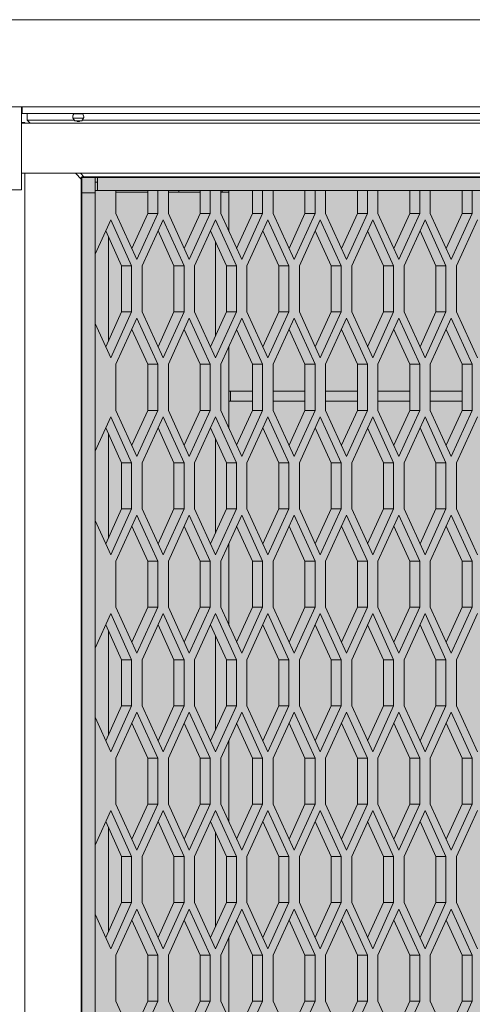
# Model space of a CAD drawing. Units: millimetres. Extents: x 0 to 30489, y -7 to 21000.
# Drawn here: x 3704 to 3974, y 3970 to 4558 of the extents above; entities that cross this region are included whole.
import ezdxf

# ---------------------------------------------------------------- set-up
doc = ezdxf.new("R2010")
doc.units = ezdxf.units.MM
doc.linetypes.add('K5LT_BASIC', pattern=[0])
doc.linetypes.add('K5LT_THIN', pattern=[0])
for name, color, linetype, true_color in [('C', 4, 'Continuous', 0x00ffff), ('FOR', 7, 'Continuous', 0xffffff), ('R', 1, 'Continuous', 0xff0000)]:
    doc.layers.add(name, color=color, linetype=linetype, true_color=true_color)

msp = doc.modelspace()

# ---------------------------------------------------------------- hatches: boundary and pattern name
at = {"layer": 'FOR', "true_color": 0xffffff}
msp.add_hatch(color=7, dxfattribs=at).paths.add_polyline_path([(9835.64, 4463.8), (3740.64, 4463.8), (3740.64, 3409.8), (9835.64, 3409.8)])

# ---------------------------------------------------------------- linework, layer by layer
at = {"layer": 'C', "color": 5, "linetype": 'K5LT_BASIC', "lineweight": 35, "true_color": 0x0000ff}
for p, q in [((3740.64, 4463.8), (9835.64, 4463.8)), ((3740.64, 3409.8), (3740.64, 4463.8))]:
    msp.add_line(p, q, dxfattribs=at)
at = {"layer": 'R', "color": 7, "linetype": 'K5LT_THIN', "lineweight": 18}
for p, q in [((5706.64, 4557.8), (3698.64, 4557.8)), ((3698.64, 4505.8), (3704.64, 4505.8)), ((3698.64, 4505.8), (3705.14, 4505.8)), ((3704.64, 4505.8), (3704.64, 4456.24)), ((3704.64, 4501.8), (3705.14, 4501.8)), ((4365.81, 4505.8), (3705.14, 4505.8)), ((3705.14, 4501.8), (3705.14, 4505.8)), ((4365.81, 4501.8), (3705.14, 4501.8)), ((3708.09, 4497.8), (3708.09, 4501.8)), ((3736, 4501.55), (3735.92, 4501.8)), ((3736, 4501.55), (3735.92, 4501.8)), ((3736, 4501.55), (3741.28, 4501.55)), ((3736.35, 4501.55), (3736, 4501.55)), ((3741.28, 4501.55), (3736.35, 4501.55)), ((3741.28, 4501.55), (3741.36, 4501.8)), ((3706.64, 4496.35), (3704.64, 4496.35)), ((3704.64, 4496.02), (4365.97, 4496.02)), ((3706.64, 4496.02), (3706.64, 4496.35)), ((3706.97, 4496.02), (3706.64, 4496.35)), ((3736.23, 4497.8), (3708.09, 4497.8)), ((3709.87, 4496.02), (3708.09, 4497.8)), ((3735.45, 4499.07), (3736.54, 4497.3)), ((3735.87, 4499.07), (3735.45, 4499.07)), ((3735.87, 4499.07), (3735.45, 4499.07)), ((3741.83, 4499.07), (3735.87, 4499.07)), ((3741.83, 4499.07), (3735.87, 4499.07)), ((3736.82, 4497.3), (3736.54, 4497.3)), ((3740.74, 4497.3), (3736.82, 4497.3)), ((3741.83, 4499.07), (3740.74, 4497.3)), ((4365.97, 4497.8), (3741.05, 4497.8)), ((3704.64, 4466.02), (4365.97, 4466.02)), ((3706.64, 3415.25), (3706.64, 4466.02)), ((3740.64, 4462.35), (3736.97, 4466.02)), ((3742.09, 4463.8), (3739.87, 4466.02)), ((3740.64, 4454.35), (3740.64, 4462.35)), ((3750.09, 4463.8), (3742.09, 4463.8)), ((3748.64, 4460.8), (3748.64, 4463.8)), ((3748.64, 4460.8), (3750.09, 4460.8)), ((3748.64, 4460.8), (3748.64, 4455.8)), ((3750.09, 4455.8), (3750.09, 4463.8)), ((3750.09, 4463.8), (4365.97, 4463.8)), ((3698.64, 4456.24), (3704.64, 4456.24)), ((3748.64, 4454.35), (3740.64, 4454.35)), ((3740.64, 4454.35), (3740.64, 3457.25)), ((3748.64, 4455.8), (3748.64, 4417.65)), ((3761.14, 4455.8), (3748.64, 4455.8)), ((3761.14, 4455.8), (3761.14, 4442.05)), ((3780.14, 4455.8), (3761.14, 4455.8)), ((3761.14, 4454.8), (3780.14, 4454.8)), ((3780.14, 4442.05), (3780.14, 4455.8)), ((3786.14, 4455.8), (3780.14, 4455.8)), ((3792.43, 4455.8), (3786.14, 4455.8)), ((3786.14, 4442.05), (3786.14, 4455.8)), ((3792.43, 4455.8), (3792.43, 4442.05)), ((3811.43, 4455.8), (3792.43, 4455.8)), ((3792.43, 4454.8), (3811.43, 4454.8)), ((3798.64, 4454.8), (3798.64, 4455.8)), ((3817.43, 4455.8), (3811.43, 4455.8)), ((3811.43, 4442.05), (3811.43, 4455.8)), ((3817.43, 4442.05), (3817.43, 4455.8)), ((3823.73, 4455.8), (3817.43, 4455.8)), ((3823.73, 4455.8), (3823.73, 4442.05)), ((3842.73, 4455.8), (3823.73, 4455.8)), ((3828.64, 4454.8), (3823.73, 4454.8)), ((3824.64, 4454.8), (3824.64, 4455.8)), ((3828.64, 4454.8), (3828.64, 4455.8)), ((3828.64, 4454.8), (3828.64, 4431.24)), ((3842.73, 4442.05), (3842.73, 4455.8)), ((3848.73, 4455.8), (3842.73, 4455.8)), ((3848.73, 4442.05), (3848.73, 4455.8)), ((3855.02, 4455.8), (3848.73, 4455.8)), ((3855.02, 4455.8), (3855.02, 4442.05)), ((3874.02, 4455.8), (3855.02, 4455.8)), ((3874.02, 4442.05), (3874.02, 4455.8)), ((3880.02, 4455.8), (3874.02, 4455.8)), ((3880.02, 4442.05), (3880.02, 4455.8)), ((3886.31, 4455.8), (3880.02, 4455.8)), ((3886.31, 4455.8), (3886.31, 4442.05)), ((3905.31, 4455.8), (3886.31, 4455.8)), ((3905.31, 4442.05), (3905.31, 4455.8)), ((3911.31, 4455.8), (3905.31, 4455.8)), ((3917.6, 4455.8), (3911.31, 4455.8)), ((3911.31, 4442.05), (3911.31, 4455.8)), ((3917.6, 4455.8), (3917.6, 4442.05)), ((3936.6, 4455.8), (3917.6, 4455.8)), ((3942.6, 4455.8), (3936.6, 4455.8)), ((3936.6, 4442.05), (3936.6, 4455.8)), ((3942.6, 4442.05), (3942.6, 4455.8)), ((3948.9, 4455.8), (3942.6, 4455.8)), ((3948.9, 4455.8), (3948.9, 4442.05)), ((3967.9, 4455.8), (3948.9, 4455.8)), ((3967.9, 4442.05), (3967.9, 4455.8)), ((3973.9, 4455.8), (3967.9, 4455.8)), ((3973.9, 4442.05), (3973.9, 4455.8)), ((3980.19, 4455.8), (3973.9, 4455.8)), ((3761.14, 4442.05), (3773.64, 4414.55)), ((3770.64, 4421.15), (3780.14, 4442.05)), ((3773.64, 4414.55), (3786.14, 4442.05)), ((3786.14, 4442.05), (3780.14, 4442.05)), ((3792.43, 4442.05), (3804.93, 4414.55)), ((3801.93, 4421.15), (3811.43, 4442.05)), ((3804.93, 4414.55), (3817.43, 4442.05)), ((3817.43, 4442.05), (3811.43, 4442.05)), ((3823.73, 4442.05), (3836.23, 4414.55)), ((3833.23, 4421.15), (3842.73, 4442.05)), ((3836.23, 4414.55), (3848.73, 4442.05)), ((3848.73, 4442.05), (3842.73, 4442.05)), ((3855.02, 4442.05), (3867.52, 4414.55)), ((3864.52, 4421.15), (3874.02, 4442.05)), ((3867.52, 4414.55), (3880.02, 4442.05)), ((3880.02, 4442.05), (3874.02, 4442.05)), ((3886.31, 4442.05), (3898.81, 4414.55)), ((3895.81, 4421.15), (3905.31, 4442.05)), ((3898.81, 4414.55), (3911.31, 4442.05)), ((3911.31, 4442.05), (3905.31, 4442.05)), ((3917.6, 4442.05), (3930.1, 4414.55)), ((3927.1, 4421.15), (3936.6, 4442.05)), ((3930.1, 4414.55), (3942.6, 4442.05)), ((3942.6, 4442.05), (3936.6, 4442.05)), ((3948.9, 4442.05), (3961.4, 4414.55)), ((3958.4, 4421.15), (3967.9, 4442.05)), ((3961.4, 4414.55), (3973.9, 4442.05)), ((3973.9, 4442.05), (3967.9, 4442.05)), ((3757.99, 4438.23), (3748.64, 4417.65)), ((3770.49, 4410.73), (3757.99, 4438.23)), ((3789.29, 4438.23), (3776.79, 4410.73)), ((3801.79, 4410.73), (3789.29, 4438.23)), ((3820.58, 4438.23), (3808.08, 4410.73)), ((3833.08, 4410.73), (3820.58, 4438.23)), ((3851.87, 4438.23), (3839.37, 4410.73)), ((3864.37, 4410.73), (3851.87, 4438.23)), ((3883.16, 4438.23), (3870.66, 4410.73)), ((3895.66, 4410.73), (3883.16, 4438.23)), ((3914.46, 4438.23), (3901.96, 4410.73)), ((3926.96, 4410.73), (3914.46, 4438.23)), ((3945.75, 4438.23), (3933.25, 4410.73)), ((3958.25, 4410.73), (3945.75, 4438.23)), ((3977.04, 4438.23), (3964.54, 4410.73)), ((3764.49, 4410.73), (3754.99, 4431.63)), ((3795.79, 4410.73), (3786.29, 4431.63)), ((3827.08, 4410.73), (3817.58, 4431.63)), ((3858.37, 4410.73), (3848.87, 4431.63)), ((3889.66, 4410.73), (3880.16, 4431.63)), ((3920.96, 4410.73), (3911.46, 4431.63)), ((3952.25, 4410.73), (3942.75, 4431.63)), ((3756.64, 4428.01), (3756.64, 4365.95)), ((3820.64, 4369.06), (3820.64, 4424.9)), ((3748.64, 4376.31), (3748.64, 4417.65)), ((3748.64, 4376.31), (3748.64, 4417.65)), ((3764.49, 4383.23), (3764.49, 4410.73)), ((3770.49, 4410.73), (3764.49, 4410.73)), ((3770.49, 4383.23), (3770.49, 4410.73)), ((3776.79, 4410.73), (3776.79, 4383.23)), ((3801.79, 4410.73), (3795.79, 4410.73)), ((3795.79, 4383.23), (3795.79, 4410.73)), ((3801.79, 4383.23), (3801.79, 4410.73)), ((3808.08, 4410.73), (3808.08, 4383.23)), ((3833.08, 4410.73), (3827.08, 4410.73)), ((3827.08, 4383.23), (3827.08, 4410.73)), ((3833.08, 4383.23), (3833.08, 4410.73)), ((3839.37, 4410.73), (3839.37, 4383.23)), ((3858.37, 4383.23), (3858.37, 4410.73)), ((3864.37, 4410.73), (3858.37, 4410.73)), ((3864.37, 4383.23), (3864.37, 4410.73)), ((3870.66, 4410.73), (3870.66, 4383.23)), ((3889.66, 4383.23), (3889.66, 4410.73)), ((3895.66, 4410.73), (3889.66, 4410.73)), ((3895.66, 4383.23), (3895.66, 4410.73)), ((3901.96, 4410.73), (3901.96, 4383.23)), ((3920.96, 4383.23), (3920.96, 4410.73)), ((3926.96, 4410.73), (3920.96, 4410.73)), ((3926.96, 4383.23), (3926.96, 4410.73)), ((3933.25, 4410.73), (3933.25, 4383.23)), ((3952.25, 4383.23), (3952.25, 4410.73)), ((3958.25, 4410.73), (3952.25, 4410.73)), ((3958.25, 4383.23), (3958.25, 4410.73)), ((3964.54, 4410.73), (3964.54, 4383.23)), ((3754.99, 4362.33), (3764.49, 4383.23)), ((3757.99, 4355.73), (3770.49, 4383.23)), ((3770.49, 4383.23), (3764.49, 4383.23)), ((3776.79, 4383.23), (3789.29, 4355.73)), ((3786.29, 4362.33), (3795.79, 4383.23)), ((3789.29, 4355.73), (3801.79, 4383.23)), ((3801.79, 4383.23), (3795.79, 4383.23)), ((3808.08, 4383.23), (3820.58, 4355.73)), ((3817.58, 4362.33), (3827.08, 4383.23)), ((3820.58, 4355.73), (3833.08, 4383.23)), ((3833.08, 4383.23), (3827.08, 4383.23)), ((3839.37, 4383.23), (3851.87, 4355.73)), ((3848.87, 4362.33), (3858.37, 4383.23)), ((3851.87, 4355.73), (3864.37, 4383.23)), ((3864.37, 4383.23), (3858.37, 4383.23)), ((3870.66, 4383.23), (3883.16, 4355.73)), ((3880.16, 4362.33), (3889.66, 4383.23)), ((3883.16, 4355.73), (3895.66, 4383.23)), ((3895.66, 4383.23), (3889.66, 4383.23)), ((3901.96, 4383.23), (3914.46, 4355.73)), ((3911.46, 4362.33), (3920.96, 4383.23)), ((3914.46, 4355.73), (3926.96, 4383.23)), ((3926.96, 4383.23), (3920.96, 4383.23)), ((3933.25, 4383.23), (3945.75, 4355.73)), ((3942.75, 4362.33), (3952.25, 4383.23)), ((3945.75, 4355.73), (3958.25, 4383.23)), ((3958.25, 4383.23), (3952.25, 4383.23)), ((3964.54, 4383.23), (3977.04, 4355.73)), ((3773.64, 4379.41), (3761.14, 4351.91)), ((3786.14, 4351.91), (3773.64, 4379.41)), ((3804.93, 4379.41), (3792.43, 4351.91)), ((3817.43, 4351.91), (3804.93, 4379.41)), ((3836.23, 4379.41), (3823.73, 4351.91)), ((3848.73, 4351.91), (3836.23, 4379.41)), ((3867.52, 4379.41), (3855.02, 4351.91)), ((3880.02, 4351.91), (3867.52, 4379.41)), ((3898.81, 4379.41), (3886.31, 4351.91)), ((3911.31, 4351.91), (3898.81, 4379.41)), ((3930.1, 4379.41), (3917.6, 4351.91)), ((3942.6, 4351.91), (3930.1, 4379.41)), ((3961.4, 4379.41), (3948.9, 4351.91)), ((3973.9, 4351.91), (3961.4, 4379.41)), ((3748.64, 4376.31), (3748.64, 4300.01)), ((3748.64, 4376.31), (3757.99, 4355.73)), ((3780.14, 4351.91), (3770.64, 4372.81)), ((3811.43, 4351.91), (3801.93, 4372.81)), ((3842.73, 4351.91), (3833.23, 4372.81)), ((3874.02, 4351.91), (3864.52, 4372.81)), ((3905.31, 4351.91), (3895.81, 4372.81)), ((3936.6, 4351.91), (3927.1, 4372.81)), ((3967.9, 4351.91), (3958.4, 4372.81)), ((3828.64, 4362.72), (3828.64, 4313.59)), ((3761.14, 4351.91), (3761.14, 4324.41)), ((3780.14, 4324.41), (3780.14, 4351.91)), ((3786.14, 4351.91), (3780.14, 4351.91)), ((3786.14, 4324.41), (3786.14, 4351.91)), ((3792.43, 4351.91), (3792.43, 4324.41)), ((3811.43, 4324.41), (3811.43, 4351.91)), ((3817.43, 4351.91), (3811.43, 4351.91)), ((3817.43, 4324.41), (3817.43, 4351.91)), ((3823.73, 4351.91), (3823.73, 4324.41)), ((3842.73, 4324.41), (3842.73, 4351.91)), ((3848.73, 4351.91), (3842.73, 4351.91)), ((3848.73, 4324.41), (3848.73, 4351.91)), ((3855.02, 4351.91), (3855.02, 4324.41)), ((3874.02, 4324.41), (3874.02, 4351.91)), ((3880.02, 4351.91), (3874.02, 4351.91)), ((3880.02, 4324.41), (3880.02, 4351.91)), ((3886.31, 4351.91), (3886.31, 4324.41)), ((3911.31, 4351.91), (3905.31, 4351.91)), ((3905.31, 4324.41), (3905.31, 4351.91)), ((3911.31, 4324.41), (3911.31, 4351.91)), ((3917.6, 4351.91), (3917.6, 4324.41)), ((3942.6, 4351.91), (3936.6, 4351.91)), ((3936.6, 4324.41), (3936.6, 4351.91)), ((3942.6, 4324.41), (3942.6, 4351.91)), ((3948.9, 4351.91), (3948.9, 4324.41)), ((3973.9, 4351.91), (3967.9, 4351.91)), ((3967.9, 4324.41), (3967.9, 4351.91)), ((3973.9, 4324.41), (3973.9, 4351.91)), ((3828.64, 4335.8), (3829.64, 4335.8)), ((3829.64, 4329.8), (3829.64, 4335.8)), ((3842.73, 4335.8), (3829.64, 4335.8)), ((3874.02, 4335.8), (3855.02, 4335.8)), ((3905.31, 4335.8), (3886.31, 4335.8)), ((3936.6, 4335.8), (3917.6, 4335.8)), ((3967.9, 4335.8), (3948.9, 4335.8)), ((3828.64, 4329.8), (3829.64, 4329.8)), ((3842.73, 4329.8), (3829.64, 4329.8)), ((3874.02, 4329.8), (3855.02, 4329.8)), ((3905.31, 4329.8), (3886.31, 4329.8)), ((3936.6, 4329.8), (3917.6, 4329.8)), ((3967.9, 4329.8), (3948.9, 4329.8)), ((3761.14, 4324.41), (3773.64, 4296.91)), ((3770.64, 4303.51), (3780.14, 4324.41)), ((3773.64, 4296.91), (3786.14, 4324.41)), ((3786.14, 4324.41), (3780.14, 4324.41)), ((3792.43, 4324.41), (3804.93, 4296.91)), ((3801.93, 4303.51), (3811.43, 4324.41)), ((3804.93, 4296.91), (3817.43, 4324.41)), ((3817.43, 4324.41), (3811.43, 4324.41)), ((3823.73, 4324.41), (3836.23, 4296.91)), ((3833.23, 4303.51), (3842.73, 4324.41)), ((3836.23, 4296.91), (3848.73, 4324.41)), ((3848.73, 4324.41), (3842.73, 4324.41)), ((3855.02, 4324.41), (3867.52, 4296.91)), ((3864.52, 4303.51), (3874.02, 4324.41)), ((3867.52, 4296.91), (3880.02, 4324.41)), ((3880.02, 4324.41), (3874.02, 4324.41)), ((3886.31, 4324.41), (3898.81, 4296.91)), ((3895.81, 4303.51), (3905.31, 4324.41)), ((3898.81, 4296.91), (3911.31, 4324.41)), ((3911.31, 4324.41), (3905.31, 4324.41)), ((3917.6, 4324.41), (3930.1, 4296.91)), ((3927.1, 4303.51), (3936.6, 4324.41)), ((3930.1, 4296.91), (3942.6, 4324.41)), ((3942.6, 4324.41), (3936.6, 4324.41)), ((3948.9, 4324.41), (3961.4, 4296.91)), ((3958.4, 4303.51), (3967.9, 4324.41)), ((3961.4, 4296.91), (3973.9, 4324.41)), ((3973.9, 4324.41), (3967.9, 4324.41)), ((3757.99, 4320.58), (3748.64, 4300.01)), ((3770.49, 4293.08), (3757.99, 4320.58)), ((3789.29, 4320.58), (3776.79, 4293.08)), ((3801.79, 4293.08), (3789.29, 4320.58)), ((3820.58, 4320.58), (3808.08, 4293.08)), ((3833.08, 4293.08), (3820.58, 4320.58)), ((3851.87, 4320.58), (3839.37, 4293.08)), ((3864.37, 4293.08), (3851.87, 4320.58)), ((3883.16, 4320.58), (3870.66, 4293.08)), ((3895.66, 4293.08), (3883.16, 4320.58)), ((3914.46, 4320.58), (3901.96, 4293.08)), ((3926.96, 4293.08), (3914.46, 4320.58)), ((3945.75, 4320.58), (3933.25, 4293.08)), ((3958.25, 4293.08), (3945.75, 4320.58)), ((3977.04, 4320.58), (3964.54, 4293.08)), ((3764.49, 4293.08), (3754.99, 4313.98)), ((3795.79, 4293.08), (3786.29, 4313.98)), ((3827.08, 4293.08), (3817.58, 4313.98)), ((3858.37, 4293.08), (3848.87, 4313.98)), ((3889.66, 4293.08), (3880.16, 4313.98)), ((3920.96, 4293.08), (3911.46, 4313.98)), ((3952.25, 4293.08), (3942.75, 4313.98)), ((3756.64, 4310.36), (3756.64, 4248.31)), ((3820.64, 4251.42), (3820.64, 4307.25)), ((3748.64, 4258.66), (3748.64, 4300.01)), ((3748.64, 4258.66), (3748.64, 4300.01)), ((3770.49, 4293.08), (3764.49, 4293.08)), ((3764.49, 4265.58), (3764.49, 4293.08)), ((3770.49, 4265.58), (3770.49, 4293.08)), ((3776.79, 4293.08), (3776.79, 4265.58)), ((3795.79, 4265.58), (3795.79, 4293.08)), ((3801.79, 4293.08), (3795.79, 4293.08)), ((3801.79, 4265.58), (3801.79, 4293.08)), ((3808.08, 4293.08), (3808.08, 4265.58)), ((3827.08, 4265.58), (3827.08, 4293.08)), ((3833.08, 4293.08), (3827.08, 4293.08)), ((3833.08, 4265.58), (3833.08, 4293.08)), ((3839.37, 4293.08), (3839.37, 4265.58)), ((3858.37, 4265.58), (3858.37, 4293.08)), ((3864.37, 4293.08), (3858.37, 4293.08)), ((3864.37, 4265.58), (3864.37, 4293.08)), ((3870.66, 4293.08), (3870.66, 4265.58)), ((3895.66, 4293.08), (3889.66, 4293.08)), ((3889.66, 4265.58), (3889.66, 4293.08)), ((3895.66, 4265.58), (3895.66, 4293.08)), ((3901.96, 4293.08), (3901.96, 4265.58)), ((3926.96, 4293.08), (3920.96, 4293.08)), ((3920.96, 4265.58), (3920.96, 4293.08)), ((3926.96, 4265.58), (3926.96, 4293.08)), ((3933.25, 4293.08), (3933.25, 4265.58)), ((3952.25, 4265.58), (3952.25, 4293.08)), ((3958.25, 4293.08), (3952.25, 4293.08)), ((3958.25, 4265.58), (3958.25, 4293.08)), ((3964.54, 4293.08), (3964.54, 4265.58)), ((3754.99, 4244.68), (3764.49, 4265.58)), ((3757.99, 4238.08), (3770.49, 4265.58)), ((3770.49, 4265.58), (3764.49, 4265.58)), ((3776.79, 4265.58), (3789.29, 4238.08)), ((3786.29, 4244.68), (3795.79, 4265.58)), ((3789.29, 4238.08), (3801.79, 4265.58)), ((3801.79, 4265.58), (3795.79, 4265.58)), ((3808.08, 4265.58), (3820.58, 4238.08)), ((3817.58, 4244.68), (3827.08, 4265.58)), ((3820.58, 4238.08), (3833.08, 4265.58)), ((3833.08, 4265.58), (3827.08, 4265.58)), ((3839.37, 4265.58), (3851.87, 4238.08)), ((3848.87, 4244.68), (3858.37, 4265.58)), ((3851.87, 4238.08), (3864.37, 4265.58)), ((3864.37, 4265.58), (3858.37, 4265.58)), ((3870.66, 4265.58), (3883.16, 4238.08)), ((3880.16, 4244.68), (3889.66, 4265.58)), ((3883.16, 4238.08), (3895.66, 4265.58)), ((3895.66, 4265.58), (3889.66, 4265.58)), ((3901.96, 4265.58), (3914.46, 4238.08)), ((3911.46, 4244.68), (3920.96, 4265.58)), ((3914.46, 4238.08), (3926.96, 4265.58)), ((3926.96, 4265.58), (3920.96, 4265.58)), ((3933.25, 4265.58), (3945.75, 4238.08)), ((3942.75, 4244.68), (3952.25, 4265.58)), ((3945.75, 4238.08), (3958.25, 4265.58)), ((3958.25, 4265.58), (3952.25, 4265.58)), ((3964.54, 4265.58), (3977.04, 4238.08)), ((3773.64, 4261.76), (3761.14, 4234.26)), ((3786.14, 4234.26), (3773.64, 4261.76)), ((3804.93, 4261.76), (3792.43, 4234.26)), ((3817.43, 4234.26), (3804.93, 4261.76)), ((3836.23, 4261.76), (3823.73, 4234.26)), ((3848.73, 4234.26), (3836.23, 4261.76)), ((3867.52, 4261.76), (3855.02, 4234.26)), ((3880.02, 4234.26), (3867.52, 4261.76)), ((3898.81, 4261.76), (3886.31, 4234.26)), ((3911.31, 4234.26), (3898.81, 4261.76)), ((3930.1, 4261.76), (3917.6, 4234.26)), ((3942.6, 4234.26), (3930.1, 4261.76)), ((3961.4, 4261.76), (3948.9, 4234.26)), ((3973.9, 4234.26), (3961.4, 4261.76)), ((3748.64, 4258.66), (3748.64, 4182.36)), ((3748.64, 4258.66), (3757.99, 4238.08)), ((3780.14, 4234.26), (3770.64, 4255.16)), ((3811.43, 4234.26), (3801.93, 4255.16)), ((3842.73, 4234.26), (3833.23, 4255.16)), ((3874.02, 4234.26), (3864.52, 4255.16)), ((3905.31, 4234.26), (3895.81, 4255.16)), ((3936.6, 4234.26), (3927.1, 4255.16)), ((3967.9, 4234.26), (3958.4, 4255.16)), ((3828.64, 4245.07), (3828.64, 4195.95)), ((3761.14, 4234.26), (3761.14, 4206.76)), ((3786.14, 4234.26), (3780.14, 4234.26)), ((3780.14, 4206.76), (3780.14, 4234.26)), ((3786.14, 4206.76), (3786.14, 4234.26)), ((3792.43, 4234.26), (3792.43, 4206.76)), ((3811.43, 4206.76), (3811.43, 4234.26)), ((3817.43, 4234.26), (3811.43, 4234.26)), ((3817.43, 4206.76), (3817.43, 4234.26)), ((3823.73, 4234.26), (3823.73, 4206.76)), ((3842.73, 4206.76), (3842.73, 4234.26)), ((3848.73, 4234.26), (3842.73, 4234.26)), ((3848.73, 4206.76), (3848.73, 4234.26)), ((3855.02, 4234.26), (3855.02, 4206.76)), ((3874.02, 4206.76), (3874.02, 4234.26)), ((3880.02, 4234.26), (3874.02, 4234.26)), ((3880.02, 4206.76), (3880.02, 4234.26)), ((3886.31, 4234.26), (3886.31, 4206.76)), ((3905.31, 4206.76), (3905.31, 4234.26)), ((3911.31, 4234.26), (3905.31, 4234.26)), ((3911.31, 4206.76), (3911.31, 4234.26)), ((3917.6, 4234.26), (3917.6, 4206.76)), ((3936.6, 4206.76), (3936.6, 4234.26)), ((3942.6, 4234.26), (3936.6, 4234.26)), ((3942.6, 4206.76), (3942.6, 4234.26)), ((3948.9, 4234.26), (3948.9, 4206.76)), ((3973.9, 4234.26), (3967.9, 4234.26)), ((3967.9, 4206.76), (3967.9, 4234.26)), ((3973.9, 4206.76), (3973.9, 4234.26)), ((3761.14, 4206.76), (3773.64, 4179.26)), ((3770.64, 4185.86), (3780.14, 4206.76)), ((3773.64, 4179.26), (3786.14, 4206.76)), ((3786.14, 4206.76), (3780.14, 4206.76)), ((3792.43, 4206.76), (3804.93, 4179.26)), ((3801.93, 4185.86), (3811.43, 4206.76)), ((3804.93, 4179.26), (3817.43, 4206.76)), ((3817.43, 4206.76), (3811.43, 4206.76)), ((3823.73, 4206.76), (3836.23, 4179.26)), ((3833.23, 4185.86), (3842.73, 4206.76)), ((3836.23, 4179.26), (3848.73, 4206.76)), ((3848.73, 4206.76), (3842.73, 4206.76)), ((3855.02, 4206.76), (3867.52, 4179.26)), ((3864.52, 4185.86), (3874.02, 4206.76)), ((3867.52, 4179.26), (3880.02, 4206.76)), ((3880.02, 4206.76), (3874.02, 4206.76)), ((3886.31, 4206.76), (3898.81, 4179.26)), ((3895.81, 4185.86), (3905.31, 4206.76)), ((3898.81, 4179.26), (3911.31, 4206.76)), ((3911.31, 4206.76), (3905.31, 4206.76)), ((3917.6, 4206.76), (3930.1, 4179.26)), ((3927.1, 4185.86), (3936.6, 4206.76)), ((3930.1, 4179.26), (3942.6, 4206.76)), ((3942.6, 4206.76), (3936.6, 4206.76)), ((3948.9, 4206.76), (3961.4, 4179.26)), ((3958.4, 4185.86), (3967.9, 4206.76)), ((3961.4, 4179.26), (3973.9, 4206.76)), ((3973.9, 4206.76), (3967.9, 4206.76)), ((3757.99, 4202.94), (3748.64, 4182.36)), ((3770.49, 4175.44), (3757.99, 4202.94)), ((3789.29, 4202.94), (3776.79, 4175.44)), ((3801.79, 4175.44), (3789.29, 4202.94)), ((3820.58, 4202.94), (3808.08, 4175.44)), ((3833.08, 4175.44), (3820.58, 4202.94)), ((3851.87, 4202.94), (3839.37, 4175.44)), ((3864.37, 4175.44), (3851.87, 4202.94)), ((3883.16, 4202.94), (3870.66, 4175.44)), ((3895.66, 4175.44), (3883.16, 4202.94)), ((3914.46, 4202.94), (3901.96, 4175.44)), ((3926.96, 4175.44), (3914.46, 4202.94)), ((3945.75, 4202.94), (3933.25, 4175.44)), ((3958.25, 4175.44), (3945.75, 4202.94)), ((3977.04, 4202.94), (3964.54, 4175.44)), ((3764.49, 4175.44), (3754.99, 4196.34)), ((3795.79, 4175.44), (3786.29, 4196.34)), ((3827.08, 4175.44), (3817.58, 4196.34)), ((3858.37, 4175.44), (3848.87, 4196.34)), ((3889.66, 4175.44), (3880.16, 4196.34)), ((3920.96, 4175.44), (3911.46, 4196.34)), ((3952.25, 4175.44), (3942.75, 4196.34)), ((3756.64, 4192.71), (3756.64, 4130.66)), ((3820.64, 4133.77), (3820.64, 4189.6)), ((3748.64, 4141.01), (3748.64, 4182.36)), ((3748.64, 4141.01), (3748.64, 4182.36)), ((3764.49, 4147.94), (3764.49, 4175.44)), ((3770.49, 4175.44), (3764.49, 4175.44)), ((3770.49, 4147.94), (3770.49, 4175.44)), ((3776.79, 4175.44), (3776.79, 4147.94)), ((3801.79, 4175.44), (3795.79, 4175.44)), ((3795.79, 4147.94), (3795.79, 4175.44)), ((3801.79, 4147.94), (3801.79, 4175.44)), ((3808.08, 4175.44), (3808.08, 4147.94)), ((3827.08, 4147.94), (3827.08, 4175.44)), ((3833.08, 4175.44), (3827.08, 4175.44)), ((3833.08, 4147.94), (3833.08, 4175.44)), ((3839.37, 4175.44), (3839.37, 4147.94)), ((3864.37, 4175.44), (3858.37, 4175.44)), ((3858.37, 4147.94), (3858.37, 4175.44)), ((3864.37, 4147.94), (3864.37, 4175.44)), ((3870.66, 4175.44), (3870.66, 4147.94)), ((3889.66, 4147.94), (3889.66, 4175.44)), ((3895.66, 4175.44), (3889.66, 4175.44)), ((3895.66, 4147.94), (3895.66, 4175.44)), ((3901.96, 4175.44), (3901.96, 4147.94)), ((3920.96, 4147.94), (3920.96, 4175.44)), ((3926.96, 4175.44), (3920.96, 4175.44)), ((3926.96, 4147.94), (3926.96, 4175.44)), ((3933.25, 4175.44), (3933.25, 4147.94)), ((3952.25, 4147.94), (3952.25, 4175.44)), ((3958.25, 4175.44), (3952.25, 4175.44)), ((3958.25, 4147.94), (3958.25, 4175.44)), ((3964.54, 4175.44), (3964.54, 4147.94)), ((3754.99, 4127.04), (3764.49, 4147.94)), ((3757.99, 4120.44), (3770.49, 4147.94)), ((3770.49, 4147.94), (3764.49, 4147.94)), ((3776.79, 4147.94), (3789.29, 4120.44)), ((3786.29, 4127.04), (3795.79, 4147.94)), ((3789.29, 4120.44), (3801.79, 4147.94)), ((3801.79, 4147.94), (3795.79, 4147.94)), ((3808.08, 4147.94), (3820.58, 4120.44)), ((3817.58, 4127.04), (3827.08, 4147.94)), ((3820.58, 4120.44), (3833.08, 4147.94)), ((3833.08, 4147.94), (3827.08, 4147.94)), ((3839.37, 4147.94), (3851.87, 4120.44)), ((3848.87, 4127.04), (3858.37, 4147.94)), ((3851.87, 4120.44), (3864.37, 4147.94)), ((3864.37, 4147.94), (3858.37, 4147.94)), ((3870.66, 4147.94), (3883.16, 4120.44)), ((3880.16, 4127.04), (3889.66, 4147.94)), ((3883.16, 4120.44), (3895.66, 4147.94)), ((3895.66, 4147.94), (3889.66, 4147.94)), ((3901.96, 4147.94), (3914.46, 4120.44)), ((3911.46, 4127.04), (3920.96, 4147.94)), ((3914.46, 4120.44), (3926.96, 4147.94)), ((3926.96, 4147.94), (3920.96, 4147.94)), ((3933.25, 4147.94), (3945.75, 4120.44)), ((3942.75, 4127.04), (3952.25, 4147.94)), ((3945.75, 4120.44), (3958.25, 4147.94)), ((3958.25, 4147.94), (3952.25, 4147.94)), ((3964.54, 4147.94), (3977.04, 4120.44)), ((3773.64, 4144.11), (3761.14, 4116.61)), ((3786.14, 4116.61), (3773.64, 4144.11)), ((3804.93, 4144.11), (3792.43, 4116.61)), ((3817.43, 4116.61), (3804.93, 4144.11)), ((3836.23, 4144.11), (3823.73, 4116.61)), ((3848.73, 4116.61), (3836.23, 4144.11)), ((3867.52, 4144.11), (3855.02, 4116.61)), ((3880.02, 4116.61), (3867.52, 4144.11)), ((3898.81, 4144.11), (3886.31, 4116.61)), ((3911.31, 4116.61), (3898.81, 4144.11)), ((3930.1, 4144.11), (3917.6, 4116.61)), ((3942.6, 4116.61), (3930.1, 4144.11)), ((3961.4, 4144.11), (3948.9, 4116.61)), ((3973.9, 4116.61), (3961.4, 4144.11)), ((3748.64, 4141.01), (3748.64, 4064.71)), ((3748.64, 4141.01), (3757.99, 4120.44)), ((3780.14, 4116.61), (3770.64, 4137.51)), ((3811.43, 4116.61), (3801.93, 4137.51)), ((3842.73, 4116.61), (3833.23, 4137.51)), ((3874.02, 4116.61), (3864.52, 4137.51)), ((3905.31, 4116.61), (3895.81, 4137.51)), ((3936.6, 4116.61), (3927.1, 4137.51)), ((3967.9, 4116.61), (3958.4, 4137.51)), ((3828.64, 4127.42), (3828.64, 4078.3)), ((3761.14, 4116.61), (3761.14, 4089.11)), ((3780.14, 4089.11), (3780.14, 4116.61)), ((3786.14, 4116.61), (3780.14, 4116.61)), ((3786.14, 4089.11), (3786.14, 4116.61)), ((3792.43, 4116.61), (3792.43, 4089.11)), ((3811.43, 4089.11), (3811.43, 4116.61)), ((3817.43, 4116.61), (3811.43, 4116.61)), ((3817.43, 4089.11), (3817.43, 4116.61)), ((3823.73, 4116.61), (3823.73, 4089.11)), ((3842.73, 4089.11), (3842.73, 4116.61)), ((3848.73, 4116.61), (3842.73, 4116.61)), ((3848.73, 4089.11), (3848.73, 4116.61)), ((3855.02, 4116.61), (3855.02, 4089.11)), ((3874.02, 4089.11), (3874.02, 4116.61)), ((3880.02, 4116.61), (3874.02, 4116.61)), ((3880.02, 4089.11), (3880.02, 4116.61)), ((3886.31, 4116.61), (3886.31, 4089.11)), ((3905.31, 4089.11), (3905.31, 4116.61)), ((3911.31, 4116.61), (3905.31, 4116.61)), ((3911.31, 4089.11), (3911.31, 4116.61)), ((3917.6, 4116.61), (3917.6, 4089.11)), ((3942.6, 4116.61), (3936.6, 4116.61)), ((3936.6, 4089.11), (3936.6, 4116.61)), ((3942.6, 4089.11), (3942.6, 4116.61)), ((3948.9, 4116.61), (3948.9, 4089.11)), ((3973.9, 4116.61), (3967.9, 4116.61)), ((3967.9, 4089.11), (3967.9, 4116.61)), ((3973.9, 4089.11), (3973.9, 4116.61)), ((3761.14, 4089.11), (3773.64, 4061.61)), ((3770.64, 4068.21), (3780.14, 4089.11)), ((3773.64, 4061.61), (3786.14, 4089.11)), ((3786.14, 4089.11), (3780.14, 4089.11)), ((3792.43, 4089.11), (3804.93, 4061.61)), ((3801.93, 4068.21), (3811.43, 4089.11)), ((3804.93, 4061.61), (3817.43, 4089.11)), ((3817.43, 4089.11), (3811.43, 4089.11)), ((3823.73, 4089.11), (3836.23, 4061.61)), ((3833.23, 4068.21), (3842.73, 4089.11)), ((3836.23, 4061.61), (3848.73, 4089.11)), ((3848.73, 4089.11), (3842.73, 4089.11)), ((3855.02, 4089.11), (3867.52, 4061.61)), ((3864.52, 4068.21), (3874.02, 4089.11)), ((3867.52, 4061.61), (3880.02, 4089.11)), ((3880.02, 4089.11), (3874.02, 4089.11)), ((3886.31, 4089.11), (3898.81, 4061.61)), ((3895.81, 4068.21), (3905.31, 4089.11)), ((3898.81, 4061.61), (3911.31, 4089.11)), ((3911.31, 4089.11), (3905.31, 4089.11)), ((3917.6, 4089.11), (3930.1, 4061.61)), ((3927.1, 4068.21), (3936.6, 4089.11)), ((3930.1, 4061.61), (3942.6, 4089.11)), ((3942.6, 4089.11), (3936.6, 4089.11)), ((3948.9, 4089.11), (3961.4, 4061.61)), ((3958.4, 4068.21), (3967.9, 4089.11)), ((3961.4, 4061.61), (3973.9, 4089.11)), ((3973.9, 4089.11), (3967.9, 4089.11)), ((3757.99, 4085.29), (3748.64, 4064.71)), ((3770.49, 4057.79), (3757.99, 4085.29)), ((3789.29, 4085.29), (3776.79, 4057.79)), ((3801.79, 4057.79), (3789.29, 4085.29)), ((3820.58, 4085.29), (3808.08, 4057.79)), ((3833.08, 4057.79), (3820.58, 4085.29)), ((3851.87, 4085.29), (3839.37, 4057.79)), ((3864.37, 4057.79), (3851.87, 4085.29)), ((3883.16, 4085.29), (3870.66, 4057.79)), ((3895.66, 4057.79), (3883.16, 4085.29)), ((3914.46, 4085.29), (3901.96, 4057.79)), ((3926.96, 4057.79), (3914.46, 4085.29)), ((3945.75, 4085.29), (3933.25, 4057.79)), ((3958.25, 4057.79), (3945.75, 4085.29)), ((3977.04, 4085.29), (3964.54, 4057.79)), ((3764.49, 4057.79), (3754.99, 4078.69)), ((3795.79, 4057.79), (3786.29, 4078.69)), ((3827.08, 4057.79), (3817.58, 4078.69)), ((3858.37, 4057.79), (3848.87, 4078.69)), ((3889.66, 4057.79), (3880.16, 4078.69)), ((3920.96, 4057.79), (3911.46, 4078.69)), ((3952.25, 4057.79), (3942.75, 4078.69)), ((3756.64, 4075.07), (3756.64, 4013.01)), ((3820.64, 4016.12), (3820.64, 4071.96)), ((3748.64, 4023.37), (3748.64, 4064.71)), ((3748.64, 4023.37), (3748.64, 4064.71)), ((3764.49, 4030.29), (3764.49, 4057.79)), ((3770.49, 4057.79), (3764.49, 4057.79)), ((3770.49, 4030.29), (3770.49, 4057.79)), ((3776.79, 4057.79), (3776.79, 4030.29)), ((3801.79, 4057.79), (3795.79, 4057.79)), ((3795.79, 4030.29), (3795.79, 4057.79)), ((3801.79, 4030.29), (3801.79, 4057.79)), ((3808.08, 4057.79), (3808.08, 4030.29)), ((3833.08, 4057.79), (3827.08, 4057.79)), ((3827.08, 4030.29), (3827.08, 4057.79)), ((3833.08, 4030.29), (3833.08, 4057.79)), ((3839.37, 4057.79), (3839.37, 4030.29)), ((3864.37, 4057.79), (3858.37, 4057.79)), ((3858.37, 4030.29), (3858.37, 4057.79)), ((3864.37, 4030.29), (3864.37, 4057.79)), ((3870.66, 4057.79), (3870.66, 4030.29)), ((3895.66, 4057.79), (3889.66, 4057.79)), ((3889.66, 4030.29), (3889.66, 4057.79)), ((3895.66, 4030.29), (3895.66, 4057.79)), ((3901.96, 4057.79), (3901.96, 4030.29)), ((3920.96, 4030.29), (3920.96, 4057.79)), ((3926.96, 4057.79), (3920.96, 4057.79)), ((3926.96, 4030.29), (3926.96, 4057.79)), ((3933.25, 4057.79), (3933.25, 4030.29)), ((3958.25, 4057.79), (3952.25, 4057.79)), ((3952.25, 4030.29), (3952.25, 4057.79)), ((3958.25, 4030.29), (3958.25, 4057.79)), ((3964.54, 4057.79), (3964.54, 4030.29)), ((3754.99, 4009.39), (3764.49, 4030.29)), ((3757.99, 4002.79), (3770.49, 4030.29)), ((3770.49, 4030.29), (3764.49, 4030.29)), ((3776.79, 4030.29), (3789.29, 4002.79)), ((3786.29, 4009.39), (3795.79, 4030.29)), ((3789.29, 4002.79), (3801.79, 4030.29)), ((3801.79, 4030.29), (3795.79, 4030.29)), ((3808.08, 4030.29), (3820.58, 4002.79)), ((3817.58, 4009.39), (3827.08, 4030.29)), ((3820.58, 4002.79), (3833.08, 4030.29)), ((3833.08, 4030.29), (3827.08, 4030.29)), ((3839.37, 4030.29), (3851.87, 4002.79)), ((3848.87, 4009.39), (3858.37, 4030.29)), ((3851.87, 4002.79), (3864.37, 4030.29)), ((3864.37, 4030.29), (3858.37, 4030.29)), ((3870.66, 4030.29), (3883.16, 4002.79)), ((3880.16, 4009.39), (3889.66, 4030.29)), ((3883.16, 4002.79), (3895.66, 4030.29)), ((3895.66, 4030.29), (3889.66, 4030.29)), ((3901.96, 4030.29), (3914.46, 4002.79)), ((3911.46, 4009.39), (3920.96, 4030.29)), ((3914.46, 4002.79), (3926.96, 4030.29)), ((3926.96, 4030.29), (3920.96, 4030.29)), ((3933.25, 4030.29), (3945.75, 4002.79)), ((3942.75, 4009.39), (3952.25, 4030.29)), ((3945.75, 4002.79), (3958.25, 4030.29)), ((3958.25, 4030.29), (3952.25, 4030.29)), ((3964.54, 4030.29), (3977.04, 4002.79)), ((3773.64, 4026.47), (3761.14, 3998.97)), ((3786.14, 3998.97), (3773.64, 4026.47)), ((3804.93, 4026.47), (3792.43, 3998.97)), ((3817.43, 3998.97), (3804.93, 4026.47)), ((3836.23, 4026.47), (3823.73, 3998.97)), ((3848.73, 3998.97), (3836.23, 4026.47)), ((3867.52, 4026.47), (3855.02, 3998.97)), ((3880.02, 3998.97), (3867.52, 4026.47)), ((3898.81, 4026.47), (3886.31, 3998.97)), ((3911.31, 3998.97), (3898.81, 4026.47)), ((3930.1, 4026.47), (3917.6, 3998.97)), ((3942.6, 3998.97), (3930.1, 4026.47)), ((3961.4, 4026.47), (3948.9, 3998.97)), ((3973.9, 3998.97), (3961.4, 4026.47)), ((3748.64, 4023.37), (3748.64, 3947.06)), ((3748.64, 4023.37), (3757.99, 4002.79)), ((3780.14, 3998.97), (3770.64, 4019.87)), ((3811.43, 3998.97), (3801.93, 4019.87)), ((3842.73, 3998.97), (3833.23, 4019.87)), ((3874.02, 3998.97), (3864.52, 4019.87)), ((3905.31, 3998.97), (3895.81, 4019.87)), ((3936.6, 3998.97), (3927.1, 4019.87)), ((3967.9, 3998.97), (3958.4, 4019.87)), ((3828.64, 4009.78), (3828.64, 3960.65)), ((3761.14, 3998.97), (3761.14, 3971.47)), ((3786.14, 3998.97), (3780.14, 3998.97)), ((3780.14, 3971.47), (3780.14, 3998.97)), ((3786.14, 3971.47), (3786.14, 3998.97)), ((3792.43, 3998.97), (3792.43, 3971.47)), ((3811.43, 3971.47), (3811.43, 3998.97)), ((3817.43, 3998.97), (3811.43, 3998.97)), ((3817.43, 3971.47), (3817.43, 3998.97)), ((3823.73, 3998.97), (3823.73, 3971.47)), ((3842.73, 3971.47), (3842.73, 3998.97)), ((3848.73, 3998.97), (3842.73, 3998.97)), ((3848.73, 3971.47), (3848.73, 3998.97)), ((3855.02, 3998.97), (3855.02, 3971.47)), ((3880.02, 3998.97), (3874.02, 3998.97)), ((3874.02, 3971.47), (3874.02, 3998.97)), ((3880.02, 3971.47), (3880.02, 3998.97)), ((3886.31, 3998.97), (3886.31, 3971.47)), ((3911.31, 3998.97), (3905.31, 3998.97)), ((3905.31, 3971.47), (3905.31, 3998.97)), ((3911.31, 3971.47), (3911.31, 3998.97)), ((3917.6, 3998.97), (3917.6, 3971.47)), ((3936.6, 3971.47), (3936.6, 3998.97)), ((3942.6, 3998.97), (3936.6, 3998.97)), ((3942.6, 3971.47), (3942.6, 3998.97)), ((3948.9, 3998.97), (3948.9, 3971.47)), ((3973.9, 3998.97), (3967.9, 3998.97)), ((3967.9, 3971.47), (3967.9, 3998.97)), ((3973.9, 3971.47), (3973.9, 3998.97)), ((3761.14, 3971.47), (3773.64, 3943.97)), ((3770.64, 3950.57), (3780.14, 3971.47)), ((3773.64, 3943.97), (3786.14, 3971.47)), ((3786.14, 3971.47), (3780.14, 3971.47)), ((3792.43, 3971.47), (3804.93, 3943.97)), ((3801.93, 3950.57), (3811.43, 3971.47)), ((3804.93, 3943.97), (3817.43, 3971.47)), ((3817.43, 3971.47), (3811.43, 3971.47)), ((3823.73, 3971.47), (3836.23, 3943.97)), ((3833.23, 3950.57), (3842.73, 3971.47)), ((3836.23, 3943.97), (3848.73, 3971.47)), ((3848.73, 3971.47), (3842.73, 3971.47)), ((3855.02, 3971.47), (3867.52, 3943.97)), ((3864.52, 3950.57), (3874.02, 3971.47)), ((3867.52, 3943.97), (3880.02, 3971.47)), ((3880.02, 3971.47), (3874.02, 3971.47)), ((3886.31, 3971.47), (3898.81, 3943.97)), ((3895.81, 3950.57), (3905.31, 3971.47)), ((3898.81, 3943.97), (3911.31, 3971.47)), ((3911.31, 3971.47), (3905.31, 3971.47)), ((3917.6, 3971.47), (3930.1, 3943.97)), ((3927.1, 3950.57), (3936.6, 3971.47)), ((3930.1, 3943.97), (3942.6, 3971.47)), ((3942.6, 3971.47), (3936.6, 3971.47)), ((3948.9, 3971.47), (3961.4, 3943.97)), ((3958.4, 3950.57), (3967.9, 3971.47)), ((3961.4, 3943.97), (3973.9, 3971.47)), ((3973.9, 3971.47), (3967.9, 3971.47))]:
    msp.add_line(p, q, dxfattribs=at)
for centre, radius, start, end in [((3738.64, 4499.66), 3.25, 144.3846, 190.43929), ((3738.64, 4499.66), 3.25, 144.3846, 178.60233), ((3738.64, 4499.66), 3.25, 349.56071, 35.6154), ((3738.64, 4498.5), 1.5, 233.1301, 270), ((3738.64, 4498.5), 1.5, 262.81534, 270), ((3738.64, 4498.5), 1.5, 270, 306.8699), ((3738.64, 4498.5), 1.5, 270, 277.18466), ((3738.64, 4498.5), 1.5, 270, 277.18466), ((3738.64, 4498.5), 1.5, 270, 277.18466), ((3738.64, 4499.66), 3.25, 349.56071, 358.60331), ((3738.64, 4499.66), 3.25, 349.56071, 358.5859), ((3738.64, 4499.66), 3.25, 349.56071, 358.60331)]:
    msp.add_arc(centre, radius, start, end, dxfattribs=at)

doc.saveas('drawing.dxf')
